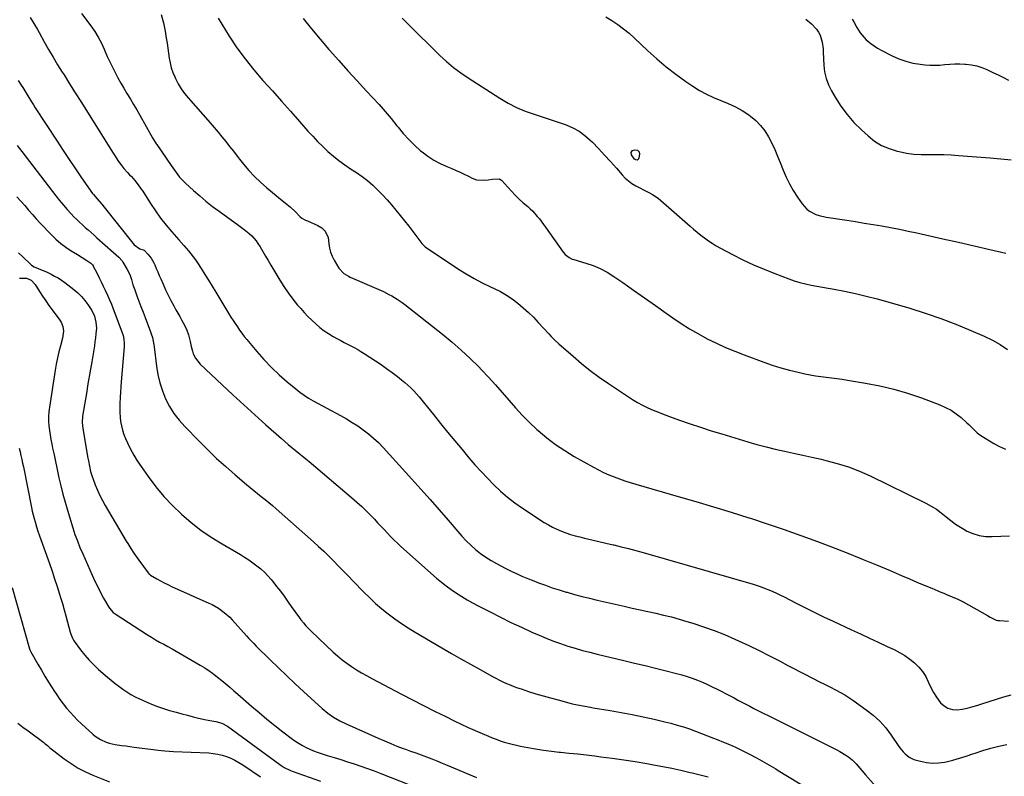
# Model space of a CAD drawing. Units: inches. Extents: x 1830881 to 1836216, y 452757 to 458070.
# Drawn here: x 1832756 to 1833409, y 456731 to 457233 of the extents above; entities that cross this region are included whole.
import ezdxf

# ---------------------------------------------------------------- set-up
doc = ezdxf.new("R2010")
doc.units = ezdxf.units.IN
doc.header["$MEASUREMENT"] = 0
doc.layers.add('7', color=7, linetype='Continuous')
doc.layers.add('8', color=7, linetype='Continuous')

msp = doc.modelspace()

# ---------------------------------------------------------------- linework, layer by layer
at = {"layer": '7', "color": 18}
for points in [[(1832796.79, 457237.02, 1952), (1832802.87, 457228.96, 1952), (1832805.44, 457225.25, 1952), (1832807.82, 457221.44, 1952), (1832809.9, 457217.45, 1952), (1832811.78, 457213.35, 1952), (1832812.2, 457212.34, 1952), (1832813.78, 457208.68, 1952), (1832815.42, 457205.06, 1952), (1832817.16, 457201.48, 1952), (1832818.96, 457197.94, 1952), (1832820.86, 457194.44, 1952), (1832822.8, 457190.96, 1952), (1832824.8, 457187.52, 1952), (1832826.86, 457184.11, 1952), (1832829.17, 457180.31, 1952), (1832831.28, 457176.75, 1952), (1832833.35, 457173.17, 1952), (1832835.39, 457169.57, 1952), (1832843.75, 457154.6, 1952), (1832846.21, 457150.73, 1952), (1832846.58, 457150.19, 1952), (1832856.16, 457136.18, 1952), (1832857.23, 457134.63, 1952), (1832859.44, 457131.58, 1952), (1832861.76, 457128.61, 1952), (1832862.99, 457127.19, 1952), (1832865.65, 457124.53, 1952), (1832870.96, 457119.67, 1952), (1832875.06, 457116.05, 1952), (1832879.25, 457112.52, 1952), (1832883.56, 457109.14, 1952), (1832887.95, 457105.87, 1952), (1832900.94, 457096.52, 1952), (1832904.5, 457093.86, 1952), (1832907.97, 457091.09, 1952), (1832909.6, 457089.6, 1952), (1832912.47, 457086.28, 1952), (1832913.71, 457084.46, 1952), (1832915.08, 457082.22, 1952), (1832916.91, 457079.2, 1952), (1832918.74, 457076.18, 1952), (1832920.55, 457073.14, 1952), (1832922.35, 457070.1, 1952), (1832928.12, 457060.28, 1952), (1832930.84, 457055.94, 1952), (1832933.7, 457051.7, 1952), (1832936.78, 457047.62, 1952), (1832940.01, 457043.65, 1952), (1832942.04, 457041.29, 1952), (1832944.42, 457038.63, 1952), (1832946.88, 457036.04, 1952), (1832949.43, 457033.54, 1952), (1832952.05, 457031.12, 1952), (1832954.79, 457028.84, 1952), (1832957.62, 457026.68, 1952), (1832960.58, 457024.71, 1952), (1832963.63, 457022.85, 1952), (1832966.34, 457021.33, 1952), (1832968.56, 457020.1, 1952), (1832970.8, 457018.9, 1952), (1832973.06, 457017.73, 1952), (1832975.33, 457016.59, 1952), (1832977.59, 457015.43, 1952), (1832979.82, 457014.22, 1952), (1832982, 457012.92, 1952), (1832984.15, 457011.56, 1952), (1832991.66, 457006.64, 1952), (1832995.36, 457004.14, 1952), (1832999.02, 457001.59, 1952), (1833002.61, 456998.94, 1952), (1833006.16, 456996.23, 1952), (1833008.87, 456994.1, 1952), (1833010.99, 456992.37, 1952), (1833013.05, 456990.57, 1952), (1833015.03, 456988.68, 1952), (1833016.96, 456986.73, 1952), (1833018.81, 456984.71, 1952), (1833020.64, 456982.67, 1952), (1833022.41, 456980.57, 1952), (1833024.14, 456978.45, 1952), (1833030.07, 456971.01, 1952), (1833034.77, 456965.17, 1952), (1833039.49, 456959.35, 1952), (1833044.26, 456953.56, 1952), (1833049.06, 456947.8, 1952), (1833053.61, 456942.39, 1952), (1833057.61, 456937.75, 1952), (1833061.69, 456933.18, 1952), (1833065.88, 456928.71, 1952), (1833070.15, 456924.31, 1952), (1833074.6, 456920.12, 1952), (1833079.21, 456916.12, 1952), (1833084.06, 456912.42, 1952), (1833089.07, 456908.91, 1952), (1833103.51, 456899.47, 1952), (1833106.26, 456897.8, 1952), (1833109.06, 456896.25, 1952), (1833111.96, 456894.87, 1952), (1833114.92, 456893.62, 1952), (1833117.94, 456892.51, 1952), (1833120.99, 456891.49, 1952), (1833124.07, 456890.6, 1952), (1833127.19, 456889.78, 1952), (1833130.33, 456889.02, 1952), (1833135.04, 456887.9, 1952), (1833139.75, 456886.79, 1952), (1833144.47, 456885.7, 1952), (1833149.18, 456884.62, 1952), (1833149.62, 456884.52, 1952), (1833154.55, 456883.36, 1952), (1833159.46, 456882.14, 1952), (1833164.35, 456880.83, 1952), (1833169.22, 456879.47, 1952), (1833242.08, 456858.38, 1952), (1833244.73, 456857.57, 1952), (1833247.36, 456856.69, 1952), (1833249.96, 456855.72, 1952), (1833252.53, 456854.68, 1952), (1833255.07, 456853.57, 1952), (1833257.6, 456852.43, 1952), (1833260.1, 456851.22, 1952), (1833262.58, 456849.98, 1952), (1833270.04, 456846.14, 1952), (1833276.25, 456842.98, 1952), (1833282.49, 456839.88, 1952), (1833288.77, 456836.85, 1952), (1833295.07, 456833.87, 1952), (1833307.23, 456828.22, 1952), (1833313.17, 456825.45, 1952), (1833319.1, 456822.69, 1952), (1833325.04, 456819.92, 1952), (1833330.97, 456817.14, 1952), (1833335.48, 456815.03, 1952), (1833339.07, 456813.17, 1952), (1833342.54, 456811.13, 1952), (1833345.84, 456808.81, 1952), (1833349.02, 456806.32, 1952), (1833351.95, 456803.45, 1952), (1833354.43, 456800.49, 1952), (1833356.45, 456797.2, 1952), (1833358.17, 456793.7, 1952), (1833358.31, 456793.33, 1952), (1833359.86, 456789.92, 1952), (1833361.6, 456786.62, 1952), (1833363.63, 456783.49, 1952), (1833366.34, 456779.85, 1952), (1833368.66, 456777.73, 1952), (1833371.22, 456776.16, 1952), (1833374.13, 456775.41, 1952), (1833377.27, 456775.21, 1952), (1833380.6, 456775.63, 1952), (1833383.9, 456776.21, 1952), (1833387.15, 456777.01, 1952), (1833390.36, 456777.97, 1952), (1833393.64, 456779.08, 1952), (1833398.48, 456780.66, 1952), (1833403.34, 456782.19, 1952), (1833408.23, 456783.63, 1952), (1833413.14, 456785.01, 1952)], [(1833144.34, 457234.81, 1942), (1833148.4, 457232.38, 1942), (1833152.32, 457229.76, 1942), (1833156.14, 457226.99, 1942), (1833159.78, 457224, 1942), (1833163.31, 457220.86, 1942), (1833172.25, 457212.41, 1942), (1833178.26, 457207, 1942), (1833184.42, 457201.77, 1942), (1833190.83, 457196.84, 1942), (1833197.39, 457192.1, 1942), (1833202.06, 457188.88, 1942), (1833206.5, 457186.09, 1942), (1833211.06, 457183.54, 1942), (1833215.82, 457181.36, 1942), (1833220.7, 457179.43, 1942), (1833225.57, 457177.49, 1942), (1833230.3, 457175.28, 1942), (1833234.82, 457172.67, 1942), (1833239.2, 457169.79, 1942), (1833240.22, 457169.06, 1942), (1833243.78, 457166.1, 1942), (1833247.03, 457162.86, 1942), (1833249.79, 457159.21, 1942), (1833252.24, 457155.28, 1942), (1833254.37, 457151.1, 1942), (1833256.39, 457146.87, 1942), (1833258.25, 457142.57, 1942), (1833260.01, 457138.22, 1942), (1833261.9, 457133.28, 1942), (1833263.9, 457128.59, 1942), (1833266.12, 457124.02, 1942), (1833268.66, 457119.62, 1942), (1833271.42, 457115.34, 1942), (1833274.56, 457110.83, 1942), (1833277.65, 457107.39, 1942), (1833279.5, 457106.01, 1942), (1833283.64, 457103.84, 1942), (1833285.84, 457103.03, 1942), (1833290.4, 457101.97, 1942), (1833304.1, 457099.93, 1942), (1833309.94, 457099.03, 1942), (1833315.77, 457098.11, 1942), (1833321.6, 457097.15, 1942), (1833327.42, 457096.16, 1942), (1833333.23, 457095.11, 1942), (1833339.03, 457094, 1942), (1833344.81, 457092.8, 1942), (1833350.58, 457091.55, 1942), (1833367.84, 457087.66, 1942), (1833378.25, 457085.31, 1942), (1833388.67, 457082.95, 1942), (1833399.08, 457080.57, 1942), (1833409.49, 457078.18, 1942)], [(1832762.59, 457234.42, 1954), (1832765.08, 457230.47, 1954), (1832767.45, 457226.46, 1954), (1832768.6, 457224.43, 1954), (1832772.02, 457218.3, 1954), (1832774.9, 457213.21, 1954), (1832777.84, 457208.17, 1954), (1832780.87, 457203.17, 1954), (1832783.95, 457198.2, 1954), (1832785.13, 457196.33, 1954), (1832788.83, 457190.46, 1954), (1832792.53, 457184.58, 1954), (1832796.23, 457178.69, 1954), (1832799.91, 457172.8, 1954), (1832817.18, 457145.12, 1954), (1832818.52, 457143.02, 1954), (1832821.33, 457138.89, 1954), (1832822.78, 457136.87, 1954), (1832824.67, 457134.37, 1954), (1832827.11, 457131.58, 1954), (1832828.54, 457130.13, 1954), (1832829.78, 457128.88, 1954), (1832832.13, 457126.26, 1954), (1832834.31, 457123.49, 1954), (1832836.34, 457120.61, 1954), (1832837.31, 457119.14, 1954), (1832842.45, 457111.03, 1954), (1832845.73, 457106.12, 1954), (1832849.16, 457101.32, 1954), (1832852.82, 457096.69, 1954), (1832856.62, 457092.17, 1954), (1832861.17, 457087.02, 1954), (1832864.45, 457083.29, 1954), (1832867.69, 457079.54, 1954), (1832870.79, 457075.67, 1954), (1832872.23, 457073.66, 1954), (1832873.61, 457071.6, 1954), (1832875.97, 457067.96, 1954), (1832878.47, 457064.05, 1954), (1832880.95, 457060.12, 1954), (1832883.39, 457056.17, 1954), (1832885.81, 457052.2, 1954), (1832894.44, 457037.91, 1954), (1832895.79, 457035.7, 1954), (1832897.17, 457033.5, 1954), (1832898.59, 457031.33, 1954), (1832900.03, 457029.18, 1954), (1832901.52, 457027.06, 1954), (1832903.05, 457024.97, 1954), (1832904.63, 457022.92, 1954), (1832906.26, 457020.91, 1954), (1832912.94, 457012.88, 1954), (1832917.67, 457007.51, 1954), (1832922.58, 457002.32, 1954), (1832927.77, 456997.41, 1954), (1832933.14, 456992.69, 1954), (1832938.74, 456988.02, 1954), (1832941.51, 456985.86, 1954), (1832944.35, 456983.8, 1954), (1832947.32, 456981.92, 1954), (1832950.35, 456980.15, 1954), (1832968.5, 456970.3, 1954), (1832972.34, 456968.11, 1954), (1832976.13, 456965.84, 1954), (1832979.83, 456963.43, 1954), (1832983.48, 456960.94, 1954), (1832986.99, 456958.26, 1954), (1832990.37, 456955.44, 1954), (1832993.56, 456952.42, 1954), (1832996.63, 456949.25, 1954), (1833015.69, 456928.26, 1954), (1833021.79, 456921.49, 1954), (1833027.85, 456914.67, 1954), (1833033.84, 456907.8, 1954), (1833039.79, 456900.89, 1954), (1833046.16, 456893.41, 1954), (1833048.96, 456890.28, 1954), (1833051.86, 456887.25, 1954), (1833054.9, 456884.35, 1954), (1833058.03, 456881.55, 1954), (1833061.32, 456878.94, 1954), (1833064.7, 456876.47, 1954), (1833068.24, 456874.23, 1954), (1833071.88, 456872.15, 1954), (1833077.62, 456869.1, 1954), (1833081.97, 456866.89, 1954), (1833086.41, 456864.84, 1954), (1833088.65, 456863.87, 1954), (1833093.17, 456862, 1954), (1833095.44, 456861.11, 1954), (1833099.83, 456859.41, 1954), (1833104.32, 456857.74, 1954), (1833108.84, 456856.15, 1954), (1833113.41, 456854.68, 1954), (1833117.99, 456853.28, 1954), (1833118.68, 456853.08, 1954), (1833123.64, 456851.69, 1954), (1833128.62, 456850.35, 1954), (1833133.62, 456849.11, 1954), (1833138.64, 456847.92, 1954), (1833156.63, 456843.83, 1954), (1833161.84, 456842.65, 1954), (1833167.06, 456841.49, 1954), (1833172.28, 456840.34, 1954), (1833177.5, 456839.21, 1954), (1833182.71, 456838.01, 1954), (1833187.89, 456836.73, 1954), (1833193.04, 456835.31, 1954), (1833198.16, 456833.81, 1954), (1833202.16, 456832.58, 1954), (1833209.22, 456830.26, 1954), (1833216.21, 456827.76, 1954), (1833223.09, 456824.99, 1954), (1833229.91, 456822.04, 1954), (1833232.44, 456820.88, 1954), (1833239.28, 456817.69, 1954), (1833246.08, 456814.41, 1954), (1833252.82, 456811, 1954), (1833259.51, 456807.52, 1954), (1833265.15, 456804.52, 1954), (1833269, 456802.47, 1954), (1833272.86, 456800.45, 1954), (1833276.74, 456798.44, 1954), (1833280.62, 456796.45, 1954), (1833286.92, 456793.23, 1954), (1833288.39, 456792.49, 1954), (1833292.81, 456790.3, 1954), (1833297.14, 456788.16, 1954), (1833300, 456786.66, 1954), (1833302.8, 456785.07, 1954), (1833305.53, 456783.35, 1954), (1833308.2, 456781.53, 1954), (1833317.03, 456775.21, 1954), (1833321.67, 456771.5, 1954), (1833326.02, 456767.5, 1954), (1833329.93, 456763.07, 1954), (1833333.54, 456758.34, 1954), (1833338.29, 456751.41, 1954), (1833339.34, 456749.96, 1954), (1833341.57, 456747.18, 1954), (1833342.77, 456745.85, 1954), (1833345.47, 456743.65, 1954), (1833348.66, 456742.25, 1954), (1833353.05, 456741, 1954), (1833356.97, 456740.18, 1954), (1833360.91, 456739.76, 1954), (1833364.87, 456739.92, 1954), (1833368.84, 456740.47, 1954), (1833369.96, 456740.71, 1954), (1833374.47, 456741.78, 1954), (1833378.95, 456742.97, 1954), (1833383.38, 456744.34, 1954), (1833387.78, 456745.82, 1954), (1833389.26, 456746.36, 1954), (1833394.4, 456748.08, 1954), (1833399.59, 456749.63, 1954), (1833404.85, 456750.92, 1954), (1833410.15, 456752.05, 1954)], [(1832887.24, 457234, 1948), (1832894.69, 457222.1, 1948), (1832899.79, 457214.42, 1948), (1832905.15, 457206.94, 1948), (1832910.91, 457199.76, 1948), (1832916.92, 457192.77, 1948), (1832917.23, 457192.42, 1948), (1832923.27, 457185.74, 1948), (1832929.28, 457179.04, 1948), (1832935.25, 457172.3, 1948), (1832941.2, 457165.54, 1948), (1832946.8, 457159.15, 1948), (1832949.99, 457155.63, 1948), (1832953.26, 457152.19, 1948), (1832956.65, 457148.86, 1948), (1832960.12, 457145.62, 1948), (1832963.72, 457142.52, 1948), (1832967.41, 457139.54, 1948), (1832971.24, 457136.74, 1948), (1832975.17, 457134.06, 1948), (1832979.06, 457131.55, 1948), (1832982.77, 457128.97, 1948), (1832986.37, 457126.23, 1948), (1832989.78, 457123.28, 1948), (1832993.06, 457120.17, 1948), (1832996.21, 457116.9, 1948), (1832999.3, 457113.58, 1948), (1833002.29, 457110.18, 1948), (1833005.22, 457106.72, 1948), (1833008.09, 457103.18, 1948), (1833010.92, 457099.63, 1948), (1833013.71, 457096.04, 1948), (1833016.46, 457092.42, 1948), (1833021.74, 457085.39, 1948), (1833022.38, 457084.56, 1948), (1833023.37, 457083.36, 1948), (1833024.13, 457082.67, 1948), (1833024.55, 457082.36, 1948), (1833046.74, 457067.51, 1948), (1833051.84, 457064.28, 1948), (1833057.04, 457061.22, 1948), (1833062.38, 457058.42, 1948), (1833067.82, 457055.79, 1948), (1833070.38, 457054.63, 1948), (1833074.51, 457052.56, 1948), (1833078.52, 457050.29, 1948), (1833082.34, 457047.71, 1948), (1833086.04, 457044.92, 1948), (1833089.57, 457041.91, 1948), (1833093.01, 457038.8, 1948), (1833096.31, 457035.55, 1948), (1833099.52, 457032.2, 1948), (1833106.6, 457024.47, 1948), (1833108.18, 457022.8, 1948), (1833110.64, 457020.36, 1948), (1833113.2, 457018.03, 1948), (1833122.62, 457009.73, 1948), (1833128.28, 457004.93, 1948), (1833134.06, 457000.28, 1948), (1833140.02, 456995.86, 1948), (1833146.1, 456991.6, 1948), (1833158.66, 456983.14, 1948), (1833161.94, 456981.04, 1948), (1833165.29, 456979.07, 1948), (1833168.73, 456977.26, 1948), (1833172.24, 456975.57, 1948), (1833175.81, 456974.01, 1948), (1833179.4, 456972.5, 1948), (1833183.03, 456971.08, 1948), (1833186.69, 456969.72, 1948), (1833193.24, 456967.36, 1948), (1833200.21, 456964.91, 1948), (1833207.2, 456962.55, 1948), (1833214.23, 456960.3, 1948), (1833221.29, 456958.13, 1948), (1833238.54, 456952.98, 1948), (1833244.55, 456951.26, 1948), (1833250.58, 456949.64, 1948), (1833256.65, 456948.15, 1948), (1833262.75, 456946.77, 1948), (1833268.86, 456945.44, 1948), (1833274.97, 456944.1, 1948), (1833281.07, 456942.73, 1948), (1833287.17, 456941.35, 1948), (1833290.26, 456940.64, 1948), (1833297.81, 456938.64, 1948), (1833305.24, 456936.3, 1948), (1833312.48, 456933.45, 1948), (1833319.61, 456930.26, 1948), (1833356.61, 456912.12, 1948), (1833360.14, 456910.22, 1948), (1833363.55, 456908.14, 1948), (1833366.78, 456905.79, 1948), (1833370.03, 456903.16, 1948), (1833373.07, 456900.67, 1948), (1833376.2, 456898.33, 1948), (1833379.49, 456896.22, 1948), (1833382.88, 456894.24, 1948), (1833383.79, 456893.76, 1948), (1833387.79, 456892.02, 1948), (1833391.9, 456890.74, 1948), (1833396.16, 456890.15, 1948), (1833400.52, 456890.03, 1948), (1833411.96, 456890.65, 1948)], [(1832943.77, 457233.82, 1946), (1832949.25, 457226.84, 1946), (1832954.91, 457220.01, 1946), (1832960.69, 457213.29, 1946), (1832961.12, 457212.8, 1946), (1832967.22, 457205.96, 1946), (1832973.35, 457199.16, 1946), (1832979.54, 457192.4, 1946), (1832985.77, 457185.68, 1946), (1832989.96, 457181.2, 1946), (1832994.06, 457176.7, 1946), (1832998.07, 457172.12, 1946), (1833001.96, 457167.43, 1946), (1833005.77, 457162.68, 1946), (1833006.58, 457161.64, 1946), (1833010.04, 457157.47, 1946), (1833013.67, 457153.45, 1946), (1833017.54, 457149.68, 1946), (1833021.57, 457146.06, 1946), (1833022.49, 457145.28, 1946), (1833026.31, 457142.37, 1946), (1833030.29, 457139.73, 1946), (1833034.51, 457137.5, 1946), (1833038.89, 457135.53, 1946), (1833042.32, 457134.19, 1946), (1833045.08, 457133.06, 1946), (1833047.83, 457131.86, 1946), (1833050.53, 457130.58, 1946), (1833053.2, 457129.24, 1946), (1833055.72, 457127.93, 1946), (1833058.6, 457126.86, 1946), (1833063.54, 457126.56, 1946), (1833066.38, 457126.74, 1946), (1833069.19, 457127.16, 1946), (1833073.91, 457127.33, 1946), (1833075.46, 457126.3, 1946), (1833079.37, 457121.83, 1946), (1833081.81, 457119.15, 1946), (1833084.32, 457116.54, 1946), (1833086.93, 457114.04, 1946), (1833089.61, 457111.6, 1946), (1833092.65, 457108.96, 1946), (1833094.3, 457107.44, 1946), (1833095.91, 457105.87, 1946), (1833098.91, 457102.53, 1946), (1833100.32, 457100.78, 1946), (1833103.06, 457097.2, 1946), (1833104.38, 457095.38, 1946), (1833116.09, 457078.82, 1946), (1833117.51, 457077.14, 1946), (1833120.14, 457075.16, 1946), (1833122.12, 457074.21, 1946), (1833123.16, 457073.85, 1946), (1833131.03, 457071.55, 1946), (1833135.92, 457069.85, 1946), (1833140.67, 457067.86, 1946), (1833145.21, 457065.42, 1946), (1833149.6, 457062.68, 1946), (1833155.54, 457058.58, 1946), (1833162.78, 457053.55, 1946), (1833170.01, 457048.49, 1946), (1833177.22, 457043.41, 1946), (1833184.41, 457038.3, 1946), (1833188.78, 457035.19, 1946), (1833194.31, 457031.43, 1946), (1833199.95, 457027.83, 1946), (1833205.75, 457024.49, 1946), (1833211.64, 457021.32, 1946), (1833217.66, 457018.38, 1946), (1833223.75, 457015.59, 1946), (1833229.92, 457013, 1946), (1833236.16, 457010.56, 1946), (1833249.14, 457005.74, 1946), (1833254.72, 457003.79, 1946), (1833260.36, 457002, 1946), (1833266.06, 457000.45, 1946), (1833271.82, 456999.04, 1946), (1833276.41, 456998.02, 1946), (1833279.91, 456997.31, 1946), (1833283.42, 456996.68, 1946), (1833286.95, 456996.17, 1946), (1833290.49, 456995.75, 1946), (1833294.04, 456995.35, 1946), (1833297.59, 456994.92, 1946), (1833301.12, 456994.42, 1946), (1833304.66, 456993.88, 1946), (1833316.59, 456991.95, 1946), (1833326.01, 456990.13, 1946), (1833335.33, 456987.94, 1946), (1833344.5, 456985.2, 1946), (1833353.58, 456982.09, 1946), (1833365.86, 456977.46, 1946), (1833369.65, 456975.78, 1946), (1833373.28, 456973.86, 1946), (1833376.69, 456971.55, 1946), (1833379.94, 456968.98, 1946), (1833383.84, 456965.53, 1946), (1833385, 456964.47, 1946), (1833387.23, 456962.26, 1946), (1833390.53, 456958.94, 1946), (1833393.06, 456957.11, 1946), (1833401.61, 456951.84, 1946), (1833405.44, 456949.82, 1946), (1833409.39, 456948.15, 1946)], [(1833009.25, 457234.06, 1944), (1833017.28, 457226.06, 1944), (1833021.54, 457221.84, 1944), (1833025.81, 457217.62, 1944), (1833030.1, 457213.43, 1944), (1833034.4, 457209.24, 1944), (1833038.82, 457205.2, 1944), (1833043.38, 457201.35, 1944), (1833048.17, 457197.78, 1944), (1833053.11, 457194.4, 1944), (1833074.15, 457180.88, 1944), (1833079.57, 457177.69, 1944), (1833085.13, 457174.81, 1944), (1833090.91, 457172.38, 1944), (1833096.82, 457170.26, 1944), (1833099.58, 457169.39, 1944), (1833104.22, 457167.9, 1944), (1833108.84, 457166.38, 1944), (1833113.45, 457164.81, 1944), (1833118.05, 457163.21, 1944), (1833122.45, 457161.3, 1944), (1833126.63, 457159.02, 1944), (1833130.46, 457156.21, 1944), (1833134.07, 457153.03, 1944), (1833135.44, 457151.64, 1944), (1833139.51, 457147.44, 1944), (1833143.52, 457143.2, 1944), (1833147.46, 457138.88, 1944), (1833151.34, 457134.51, 1944), (1833155.25, 457130.02, 1944), (1833157.26, 457127.95, 1944), (1833159.39, 457126.05, 1944), (1833161.71, 457124.38, 1944), (1833164.16, 457122.87, 1944), (1833166.93, 457121.37, 1944), (1833169.27, 457120.12, 1944), (1833173.34, 457118.09, 1944), (1833175.33, 457117.01, 1944), (1833179.08, 457114.51, 1944), (1833180.83, 457113.08, 1944), (1833200.21, 457096.04, 1944), (1833202.57, 457094.01, 1944), (1833204.96, 457092.02, 1944), (1833207.4, 457090.08, 1944), (1833209.86, 457088.18, 1944), (1833212.38, 457086.36, 1944), (1833214.96, 457084.63, 1944), (1833217.62, 457083.03, 1944), (1833220.33, 457081.5, 1944), (1833228.44, 457077.19, 1944), (1833235.3, 457073.71, 1944), (1833242.25, 457070.41, 1944), (1833249.31, 457067.38, 1944), (1833256.46, 457064.54, 1944), (1833265.62, 457061.09, 1944), (1833269.27, 457059.83, 1944), (1833272.96, 457058.7, 1944), (1833276.7, 457057.77, 1944), (1833280.48, 457056.97, 1944), (1833284.29, 457056.27, 1944), (1833288.1, 457055.56, 1944), (1833291.9, 457054.85, 1944), (1833295.71, 457054.12, 1944), (1833302.62, 457052.79, 1944), (1833309.85, 457051.3, 1944), (1833317.05, 457049.66, 1944), (1833324.2, 457047.82, 1944), (1833331.32, 457045.85, 1944), (1833345.88, 457041.59, 1944), (1833356.18, 457038.35, 1944), (1833366.39, 457034.86, 1944), (1833376.47, 457030.98, 1944), (1833386.44, 457026.84, 1944), (1833395.33, 457022.95, 1944), (1833400.66, 457020.35, 1944), (1833405.82, 457017.46, 1944), (1833410.73, 457014.16, 1944)], [(1833307.77, 457233.39, 1938), (1833308.78, 457231.56, 1938), (1833310.82, 457227.92, 1938), (1833312.96, 457224.36, 1938), (1833315.56, 457221.17, 1938), (1833317.04, 457219.72, 1938), (1833320.06, 457217.2, 1938), (1833322.22, 457215.61, 1938), (1833324.49, 457214.18, 1938), (1833326.84, 457212.86, 1938), (1833334.31, 457209.01, 1938), (1833338.75, 457207.03, 1938), (1833343.29, 457205.39, 1938), (1833347.98, 457204.26, 1938), (1833352.78, 457203.48, 1938), (1833355.88, 457203.14, 1938), (1833359.2, 457202.9, 1938), (1833362.52, 457202.81, 1938), (1833365.84, 457202.94, 1938), (1833369.16, 457203.22, 1938), (1833372.48, 457203.52, 1938), (1833375.81, 457203.71, 1938), (1833379.14, 457203.71, 1938), (1833382.47, 457203.6, 1938), (1833383.12, 457203.56, 1938), (1833386.73, 457203.12, 1938), (1833390.26, 457202.42, 1938), (1833393.7, 457201.32, 1938), (1833397.06, 457199.94, 1938), (1833401.08, 457198.02, 1938), (1833404.52, 457196.35, 1938), (1833407.94, 457194.64, 1938), (1833411.34, 457192.88, 1938)], [(1832754.71, 457192.65, 1956), (1832756.73, 457189.52, 1956), (1832757.72, 457187.94, 1956), (1832759.69, 457184.78, 1956), (1832761.14, 457182.44, 1956), (1832763.58, 457178.53, 1956), (1832764.82, 457176.58, 1956), (1832766.07, 457174.64, 1956), (1832780.46, 457152.39, 1956), (1832784.46, 457146.27, 1956), (1832788.51, 457140.17, 1956), (1832792.62, 457134.11, 1956), (1832796.77, 457128.07, 1956), (1832803.94, 457117.75, 1956), (1832804.55, 457116.92, 1956), (1832806.99, 457114.1, 1956), (1832809.92, 457110.92, 1956), (1832810.38, 457110.36, 1956), (1832810.83, 457109.8, 1956), (1832831.61, 457083.54, 1956), (1832835.4, 457080.94, 1956), (1832838.16, 457080.04, 1956), (1832840.7, 457077.48, 1956), (1832842.95, 457074.71, 1956), (1832844.67, 457071.58, 1956), (1832845.24, 457070.27, 1956), (1832846.26, 457067.96, 1956), (1832847.27, 457065.64, 1956), (1832848.27, 457063.33, 1956), (1832849.28, 457061.01, 1956), (1832850.82, 457057.46, 1956), (1832852.47, 457053.81, 1956), (1832854.2, 457050.18, 1956), (1832856.03, 457046.62, 1956), (1832857.94, 457043.08, 1956), (1832859.36, 457040.54, 1956), (1832860.61, 457038.3, 1956), (1832861.84, 457036.06, 1956), (1832863.05, 457033.81, 1956), (1832865.17, 457029.8, 1956), (1832866.51, 457026.97, 1956), (1832867.59, 457024.02, 1956), (1832868.79, 457019.47, 1956), (1832869.4, 457016.23, 1956), (1832870.22, 457012.98, 1956), (1832870.81, 457011.42, 1956), (1832872.31, 457008.42, 1956), (1832875.43, 457004.54, 1956), (1832889.94, 456990.84, 1956), (1832897.14, 456984.1, 1956), (1832904.38, 456977.41, 1956), (1832911.69, 456970.79, 1956), (1832919.03, 456964.21, 1956), (1832929.32, 456955.07, 1956), (1832931.57, 456953.11, 1956), (1832933.83, 456951.17, 1956), (1832936.12, 456949.26, 1956), (1832938.43, 456947.37, 1956), (1832940.75, 456945.49, 1956), (1832943.05, 456943.6, 1956), (1832945.35, 456941.69, 1956), (1832947.63, 456939.77, 1956), (1832975.79, 456915.97, 1956), (1832979.21, 456912.98, 1956), (1832982.55, 456909.93, 1956), (1832985.8, 456906.77, 1956), (1832988.98, 456903.54, 1956), (1832990.9, 456901.53, 1956), (1832993.06, 456899.25, 1956), (1832995.22, 456896.95, 1956), (1832997.36, 456894.65, 1956), (1832999.5, 456892.34, 1956), (1833001.66, 456890.06, 1956), (1833003.87, 456887.83, 1956), (1833006.14, 456885.66, 1956), (1833008.46, 456883.54, 1956), (1833032.16, 456862.53, 1956), (1833035.32, 456859.85, 1956), (1833038.55, 456857.27, 1956), (1833041.89, 456854.85, 1956), (1833045.31, 456852.52, 1956), (1833048.82, 456850.32, 1956), (1833052.37, 456848.18, 1956), (1833055.97, 456846.15, 1956), (1833059.62, 456844.18, 1956), (1833067.59, 456840.03, 1956), (1833074.46, 456836.54, 1956), (1833081.37, 456833.15, 1956), (1833088.35, 456829.89, 1956), (1833095.38, 456826.72, 1956), (1833100.23, 456824.58, 1956), (1833104.89, 456822.62, 1956), (1833109.58, 456820.77, 1956), (1833114.33, 456819.06, 1956), (1833119.12, 456817.45, 1956), (1833123.95, 456815.97, 1956), (1833128.8, 456814.57, 1956), (1833133.68, 456813.27, 1956), (1833138.58, 456812.04, 1956), (1833156.34, 456807.8, 1956), (1833163.34, 456806.12, 1956), (1833170.34, 456804.42, 1956), (1833177.34, 456802.69, 1956), (1833184.33, 456800.95, 1956), (1833191.28, 456799.2, 1956), (1833194.77, 456798.25, 1956), (1833198.23, 456797.21, 1956), (1833201.65, 456796.03, 1956), (1833205.05, 456794.77, 1956), (1833208.39, 456793.38, 1956), (1833211.71, 456791.93, 1956), (1833214.98, 456790.39, 1956), (1833218.22, 456788.77, 1956), (1833226.71, 456784.37, 1956), (1833229.36, 456783, 1956), (1833232, 456781.62, 1956), (1833234.64, 456780.24, 1956), (1833237.28, 456778.85, 1956), (1833239.92, 456777.47, 1956), (1833242.57, 456776.09, 1956), (1833245.22, 456774.74, 1956), (1833247.88, 456773.39, 1956), (1833253.29, 456770.67, 1956), (1833257.73, 456768.44, 1956), (1833259.96, 456767.34, 1956), (1833264.42, 456765.15, 1956), (1833266.65, 456764.05, 1956), (1833271.09, 456761.82, 1956), (1833297.51, 456748.49, 1956), (1833299.57, 456747.39, 1956), (1833303.55, 456744.96, 1956), (1833305.47, 456743.63, 1956), (1833307.64, 456741.95, 1956), (1833310.38, 456739.31, 1956), (1833312.82, 456736.35, 1956), (1833314.03, 456734.87, 1956), (1833316.54, 456731.96, 1956), (1833323.23, 456724.43, 1956)], [(1832753.99, 457149.49, 1958), (1832757.06, 457145.58, 1958), (1832779.75, 457116.06, 1958), (1832782.18, 457113, 1958), (1832784.66, 457110, 1958), (1832787.25, 457107.08, 1958), (1832789.89, 457104.22, 1958), (1832791.71, 457102.31, 1958), (1832793.52, 457100.46, 1958), (1832795.37, 457098.65, 1958), (1832797.26, 457096.9, 1958), (1832799.2, 457095.19, 1958), (1832801.15, 457093.5, 1958), (1832803.1, 457091.79, 1958), (1832805.04, 457090.08, 1958), (1832806.96, 457088.36, 1958), (1832817.98, 457078.44, 1958), (1832819.66, 457076.93, 1958), (1832821.35, 457075.45, 1958), (1832823.59, 457072.96, 1958), (1832824.21, 457072.03, 1958), (1832827.07, 457067.23, 1958), (1832828.68, 457064.02, 1958), (1832829.81, 457060.6, 1958), (1832830.79, 457057.12, 1958), (1832831.96, 457053.69, 1958), (1832833.4, 457049.84, 1958), (1832834.76, 457046.22, 1958), (1832836.13, 457042.61, 1958), (1832837.51, 457038.99, 1958), (1832838.89, 457035.38, 1958), (1832842.55, 457025.88, 1958), (1832842.98, 457024.69, 1958), (1832843.69, 457022.25, 1958), (1832844.22, 457019.76, 1958), (1832844.63, 457017.24, 1958), (1832844.8, 457015.98, 1958), (1832846.4, 457003.06, 1958), (1832847.34, 456997.5, 1958), (1832848.62, 456992.03, 1958), (1832850.38, 456986.7, 1958), (1832852.48, 456981.47, 1958), (1832855.07, 456976.47, 1958), (1832857.99, 456971.7, 1958), (1832861.39, 456967.26, 1958), (1832865.12, 456963.04, 1958), (1832874.62, 456953.36, 1958), (1832880.42, 456947.61, 1958), (1832886.32, 456941.97, 1958), (1832892.36, 456936.49, 1958), (1832898.51, 456931.11, 1958), (1832906.13, 456924.63, 1958), (1832908.55, 456922.59, 1958), (1832910.99, 456920.57, 1958), (1832913.46, 456918.57, 1958), (1832915.94, 456916.6, 1958), (1832918.41, 456914.62, 1958), (1832920.86, 456912.61, 1958), (1832923.28, 456910.57, 1958), (1832925.68, 456908.49, 1958), (1832950.49, 456886.66, 1958), (1832953.95, 456883.54, 1958), (1832957.35, 456880.36, 1958), (1832960.66, 456877.1, 1958), (1832963.93, 456873.78, 1958), (1832967.15, 456870.42, 1958), (1832970.39, 456867.07, 1958), (1832973.63, 456863.73, 1958), (1832976.88, 456860.39, 1958), (1832983.93, 456853.18, 1958), (1832987.79, 456849.39, 1958), (1832991.74, 456845.71, 1958), (1832995.84, 456842.2, 1958), (1833000.04, 456838.79, 1958), (1833004.38, 456835.56, 1958), (1833008.79, 456832.44, 1958), (1833013.32, 456829.49, 1958), (1833017.92, 456826.66, 1958), (1833035.63, 456816.23, 1958), (1833041.93, 456812.55, 1958), (1833048.26, 456808.91, 1958), (1833054.61, 456805.32, 1958), (1833060.99, 456801.77, 1958), (1833069.23, 456797.23, 1958), (1833071.52, 456796.01, 1958), (1833073.82, 456794.83, 1958), (1833076.15, 456793.71, 1958), (1833078.51, 456792.63, 1958), (1833080.89, 456791.62, 1958), (1833083.29, 456790.66, 1958), (1833085.73, 456789.77, 1958), (1833088.18, 456788.93, 1958), (1833093, 456787.37, 1958), (1833097.89, 456785.83, 1958), (1833102.79, 456784.35, 1958), (1833107.73, 456782.96, 1958), (1833112.68, 456781.63, 1958), (1833121.45, 456779.35, 1958), (1833123.25, 456778.9, 1958), (1833126.87, 456778.12, 1958), (1833130.52, 456777.45, 1958), (1833134.18, 456776.83, 1958), (1833136.01, 456776.53, 1958), (1833147.14, 456774.72, 1958), (1833154.52, 456773.44, 1958), (1833161.87, 456772.06, 1958), (1833169.2, 456770.51, 1958), (1833176.51, 456768.87, 1958), (1833183.41, 456767.23, 1958), (1833187.56, 456766.18, 1958), (1833191.68, 456765.04, 1958), (1833195.76, 456763.78, 1958), (1833199.81, 456762.42, 1958), (1833203.84, 456760.98, 1958), (1833207.85, 456759.5, 1958), (1833211.85, 456757.96, 1958), (1833215.83, 456756.4, 1958), (1833218.28, 456755.41, 1958), (1833222.3, 456753.75, 1958), (1833226.3, 456752.04, 1958), (1833230.27, 456750.25, 1958), (1833234.22, 456748.41, 1958), (1833238.3, 456746.45, 1958), (1833240.17, 456745.52, 1958), (1833243.85, 456743.55, 1958), (1833246.18, 456742.19, 1958), (1833247.72, 456741.28, 1958), (1833250.82, 456739.48, 1958), (1833253.92, 456737.69, 1958), (1833257.01, 456735.87, 1958), (1833258.54, 456734.95, 1958), (1833279.38, 456722.3, 1958)], [(1833163.63, 457146.77, 1944), (1833165.29, 457146.5, 1944), (1833166.45, 457145.42, 1944), (1833166.74, 457143.87, 1944), (1833166.36, 457141.25, 1944), (1833165.75, 457140.33, 1944), (1833165.05, 457139.84, 1944), (1833164.21, 457139.99, 1944), (1833163.28, 457140.57, 1944), (1833161.48, 457143.37, 1944), (1833161.19, 457144.86, 1944), (1833162, 457146.13, 1944), (1833163.63, 457146.77, 1944)], [(1832754.89, 457078.34, 1962), (1832758.01, 457075.35, 1962), (1832762.84, 457070.82, 1962), (1832763.61, 457070.17, 1962), (1832765.27, 457069.07, 1962), (1832768.04, 457067.84, 1962), (1832771.64, 457066.42, 1962), (1832773.4, 457065.63, 1962), (1832776.48, 457064.17, 1962), (1832778.85, 457062.95, 1962), (1832781.16, 457061.63, 1962), (1832783.38, 457060.17, 1962), (1832785.54, 457058.61, 1962), (1832791.62, 457053.93, 1962), (1832794.23, 457051.71, 1962), (1832796.68, 457049.35, 1962), (1832798.89, 457046.76, 1962), (1832800.94, 457044.02, 1962), (1832803.58, 457039.96, 1962), (1832805.25, 457036.31, 1962), (1832806.29, 457032.41, 1962), (1832806.6, 457028.42, 1962), (1832806.29, 457024.57, 1962), (1832805.98, 457021.92, 1962), (1832805.63, 457019.27, 1962), (1832805.24, 457016.63, 1962), (1832804.82, 457013.99, 1962), (1832804.38, 457011.36, 1962), (1832803.93, 457008.73, 1962), (1832803.49, 457006.09, 1962), (1832803.05, 457003.46, 1962), (1832802.68, 457001.23, 1962), (1832802.06, 456997.48, 1962), (1832801.42, 456993.73, 1962), (1832800.78, 456989.98, 1962), (1832800.14, 456986.24, 1962), (1832797.33, 456969.98, 1962), (1832797.05, 456965.83, 1962), (1832797.49, 456961.68, 1962), (1832800.96, 456942.17, 1962), (1832801.28, 456940.4, 1962), (1832801.98, 456936.86, 1962), (1832802.77, 456933.34, 1962), (1832803.79, 456929.89, 1962), (1832804.39, 456928.19, 1962), (1832805.82, 456924.37, 1962), (1832807.27, 456920.82, 1962), (1832808.84, 456917.33, 1962), (1832810.58, 456913.92, 1962), (1832812.45, 456910.57, 1962), (1832826.35, 456887.08, 1962), (1832827.32, 456885.46, 1962), (1832829.35, 456882.26, 1962), (1832831.45, 456879.12, 1962), (1832833.62, 456876.02, 1962), (1832834.72, 456874.49, 1962), (1832840.87, 456865.98, 1962), (1832841.55, 456865.19, 1962), (1832841.94, 456864.84, 1962), (1832842.15, 456864.69, 1962), (1832842.37, 456864.55, 1962), (1832846.63, 456862.04, 1962), (1832849, 456860.7, 1962), (1832851.41, 456859.4, 1962), (1832853.85, 456858.19, 1962), (1832856.33, 456857.04, 1962), (1832881.14, 456845.95, 1962), (1832883.31, 456844.9, 1962), (1832887.48, 456842.52, 1962), (1832891.39, 456839.73, 1962), (1832894.96, 456836.53, 1962), (1832896.62, 456834.8, 1962), (1832906.09, 456824.22, 1962), (1832907.66, 456822.48, 1962), (1832910.88, 456819.06, 1962), (1832912.53, 456817.4, 1962), (1832921.75, 456808.31, 1962), (1832927.22, 456802.98, 1962), (1832932.74, 456797.69, 1962), (1832938.32, 456792.46, 1962), (1832943.95, 456787.29, 1962), (1832956.34, 456776.02, 1962), (1832959.96, 456773, 1962), (1832963.82, 456770.29, 1962), (1832967.89, 456767.9, 1962), (1832972.13, 456765.81, 1962), (1832993.51, 456756.23, 1962), (1832997.6, 456754.45, 1962), (1833001.72, 456752.73, 1962), (1833005.87, 456751.1, 1962), (1833010.05, 456749.53, 1962), (1833011.45, 456749.02, 1962), (1833014.94, 456747.75, 1962), (1833018.44, 456746.47, 1962), (1833021.92, 456745.17, 1962), (1833025.41, 456743.88, 1962), (1833028.89, 456742.55, 1962), (1833032.35, 456741.19, 1962), (1833035.8, 456739.79, 1962), (1833039.23, 456738.36, 1962), (1833058.71, 456730.11, 1962)], [(1832755.66, 457061.41, 1964), (1832760.26, 457061.42, 1964), (1832763.38, 457060.18, 1964), (1832765.89, 457057.39, 1964), (1832768.85, 457052.71, 1964), (1832770.88, 457049.59, 1964), (1832772.96, 457046.5, 1964), (1832775.11, 457043.47, 1964), (1832777.3, 457040.47, 1964), (1832782.38, 457033.71, 1964), (1832783.22, 457032.38, 1964), (1832784.35, 457029.5, 1964), (1832784.73, 457026.37, 1964), (1832784.14, 457021.68, 1964), (1832782.75, 457016.71, 1964), (1832781.7, 457012.66, 1964), (1832780.74, 457008.59, 1964), (1832779.93, 457004.49, 1964), (1832779.22, 457000.37, 1964), (1832775.44, 456975.95, 1964), (1832775.09, 456972.88, 1964), (1832774.88, 456969.8, 1964), (1832774.91, 456966.71, 1964), (1832775.09, 456963.62, 1964), (1832775.44, 456960.53, 1964), (1832775.87, 456957.46, 1964), (1832776.39, 456954.4, 1964), (1832776.99, 456951.35, 1964), (1832777.56, 456948.69, 1964), (1832778.5, 456944.31, 1964), (1832779.44, 456939.94, 1964), (1832780.37, 456935.57, 1964), (1832781.31, 456931.2, 1964), (1832781.76, 456929.08, 1964), (1832782.99, 456923.67, 1964), (1832784.31, 456918.29, 1964), (1832785.77, 456912.94, 1964), (1832787.33, 456907.61, 1964), (1832790.91, 456895.96, 1964), (1832792.35, 456891.54, 1964), (1832793.94, 456887.18, 1964), (1832795.67, 456882.86, 1964), (1832797.5, 456878.59, 1964), (1832803.81, 456864.42, 1964), (1832805.58, 456860.57, 1964), (1832807.43, 456856.75, 1964), (1832809.38, 456852.99, 1964), (1832811.39, 456849.26, 1964), (1832814.76, 456843.22, 1964), (1832815.17, 456842.55, 1964), (1832817.73, 456839.62, 1964), (1832818.99, 456838.7, 1964), (1832840.43, 456824.92, 1964), (1832843.09, 456823.26, 1964), (1832845.77, 456821.65, 1964), (1832848.5, 456820.11, 1964), (1832851.26, 456818.61, 1964), (1832854.02, 456817.13, 1964), (1832856.78, 456815.63, 1964), (1832859.51, 456814.09, 1964), (1832862.23, 456812.53, 1964), (1832875.47, 456804.82, 1964), (1832878.44, 456803, 1964), (1832881.31, 456801.04, 1964), (1832882.72, 456800.02, 1964), (1832885.49, 456797.91, 1964), (1832886.86, 456796.83, 1964), (1832889.65, 456794.59, 1964), (1832892.39, 456792.37, 1964), (1832895.1, 456790.11, 1964), (1832897.79, 456787.82, 1964), (1832900.46, 456785.51, 1964), (1832909.43, 456777.62, 1964), (1832914.52, 456773.24, 1964), (1832919.66, 456768.93, 1964), (1832924.89, 456764.73, 1964), (1832930.18, 456760.59, 1964), (1832936.59, 456755.69, 1964), (1832938.76, 456754.13, 1964), (1832940.99, 456752.66, 1964), (1832943.3, 456751.33, 1964), (1832945.67, 456750.09, 1964), (1832948.1, 456748.97, 1964), (1832950.57, 456747.93, 1964), (1832953.07, 456747.01, 1964), (1832955.61, 456746.15, 1964), (1832959.65, 456744.9, 1964), (1832964.13, 456743.5, 1964), (1832968.6, 456742.09, 1964), (1832973.07, 456740.68, 1964), (1832977.54, 456739.25, 1964), (1832981.99, 456737.77, 1964), (1832986.41, 456736.23, 1964), (1832990.81, 456734.61, 1964), (1832995.19, 456732.93, 1964), (1833013.7, 456725.58, 1964)], [(1832755.33, 456948.76, 1966), (1832755.95, 456946.27, 1966), (1832756.55, 456943.76, 1966), (1832757.12, 456941.26, 1966), (1832757.67, 456938.75, 1966), (1832758.19, 456936.23, 1966), (1832763.55, 456909.36, 1966), (1832764.06, 456906.95, 1966), (1832765.23, 456902.16, 1966), (1832765.88, 456899.79, 1966), (1832766.79, 456896.6, 1966), (1832767.8, 456893.54, 1966), (1832768.9, 456890.5, 1966), (1832775.4, 456872.24, 1966), (1832777.17, 456867.16, 1966), (1832778.89, 456862.06, 1966), (1832780.53, 456856.94, 1966), (1832782.13, 456851.81, 1966), (1832782.78, 456849.67, 1966), (1832784, 456845.59, 1966), (1832785.19, 456841.5, 1966), (1832786.34, 456837.4, 1966), (1832787.47, 456833.29, 1966), (1832789.25, 456826.67, 1966), (1832789.48, 456825.87, 1966), (1832790.63, 456822.76, 1966), (1832791.42, 456821.32, 1966), (1832791.88, 456820.63, 1966), (1832796.1, 456814.81, 1966), (1832798.82, 456811.33, 1966), (1832801.68, 456807.99, 1966), (1832804.77, 456804.86, 1966), (1832808.02, 456801.87, 1966), (1832813.96, 456796.77, 1966), (1832816.43, 456794.7, 1966), (1832818.93, 456792.68, 1966), (1832821.49, 456790.73, 1966), (1832824.08, 456788.82, 1966), (1832826.74, 456787.02, 1966), (1832829.46, 456785.34, 1966), (1832832.28, 456783.81, 1966), (1832835.17, 456782.39, 1966), (1832839.18, 456780.56, 1966), (1832843.08, 456778.89, 1966), (1832847.02, 456777.35, 1966), (1832851.04, 456775.99, 1966), (1832855.09, 456774.76, 1966), (1832859.56, 456773.52, 1966), (1832863.29, 456772.51, 1966), (1832867.01, 456771.51, 1966), (1832870.75, 456770.52, 1966), (1832873.47, 456769.8, 1966), (1832878.24, 456768.69, 1966), (1832880.65, 456768.24, 1966), (1832883.06, 456767.84, 1966), (1832885.84, 456767.43, 1966), (1832889.84, 456766.32, 1966), (1832893.46, 456764.28, 1966), (1832928.17, 456738.79, 1966), (1832929.13, 456738.12, 1966), (1832931.1, 456736.89, 1966), (1832935.3, 456734.87, 1966), (1832936.39, 456734.45, 1966), (1832955.1, 456727.74, 1966)], [(1832750.8, 456856.19, 1968), (1832762.22, 456815.54, 1968), (1832762.38, 456815.02, 1968), (1832762.82, 456814.01, 1968), (1832763.08, 456813.52, 1968), (1832767.79, 456805.37, 1968), (1832770.12, 456801.41, 1968), (1832772.48, 456797.47, 1968), (1832774.88, 456793.55, 1968), (1832777.32, 456789.66, 1968), (1832778.36, 456788.03, 1968), (1832780.35, 456785, 1968), (1832782.41, 456782.02, 1968), (1832784.58, 456779.12, 1968), (1832786.82, 456776.27, 1968), (1832789.17, 456773.51, 1968), (1832791.59, 456770.82, 1968), (1832794.14, 456768.24, 1968), (1832796.76, 456765.74, 1968), (1832804.18, 456758.95, 1968), (1832805.79, 456757.62, 1968), (1832809.24, 456755.35, 1968), (1832813.04, 456753.63, 1968), (1832815.01, 456752.97, 1968), (1832819.08, 456752.11, 1968), (1832823.28, 456751.53, 1968), (1832826.07, 456751.16, 1968), (1832828.85, 456750.79, 1968), (1832831.64, 456750.42, 1968), (1832846.09, 456748.52, 1968), (1832847.54, 456748.34, 1968), (1832851.9, 456747.9, 1968), (1832854.81, 456747.69, 1968), (1832857.73, 456747.53, 1968), (1832881.05, 456746.5, 1968), (1832884.07, 456746.23, 1968), (1832887.04, 456745.77, 1968), (1832889.97, 456745.04, 1968), (1832892.86, 456744.13, 1968), (1832895.66, 456742.98, 1968), (1832898.41, 456741.7, 1968), (1832901.05, 456740.23, 1968), (1832903.62, 456738.62, 1968), (1832915.44, 456730.66, 1968)]]:
    msp.add_polyline3d(points, dxfattribs=at)
at = {"layer": '8', "color": 18}
for points in [[(1832849.62, 457236.41, 1950), (1832851.05, 457230.95, 1950), (1832852.18, 457225.4, 1950), (1832852.92, 457220.7, 1950), (1832853.42, 457217.42, 1950), (1832853.91, 457214.14, 1950), (1832854.38, 457210.85, 1950), (1832854.83, 457207.56, 1950), (1832855.41, 457204.32, 1950), (1832856.2, 457201.13, 1950), (1832857.27, 457198.03, 1950), (1832858.54, 457194.99, 1950), (1832859.03, 457193.96, 1950), (1832860.84, 457190.54, 1950), (1832862.82, 457187.23, 1950), (1832865.07, 457184.1, 1950), (1832867.49, 457181.08, 1950), (1832881.98, 457164.54, 1950), (1832884.62, 457161.47, 1950), (1832887.24, 457158.38, 1950), (1832889.81, 457155.25, 1950), (1832892.35, 457152.09, 1950), (1832894.87, 457148.92, 1950), (1832897.38, 457145.74, 1950), (1832899.9, 457142.56, 1950), (1832902.41, 457139.39, 1950), (1832904.21, 457137.1, 1950), (1832907.75, 457132.91, 1950), (1832911.46, 457128.88, 1950), (1832915.42, 457125.1, 1950), (1832919.56, 457121.49, 1950), (1832925.74, 457116.42, 1950), (1832927.61, 457114.89, 1950), (1832929.47, 457113.36, 1950), (1832933.18, 457110.29, 1950), (1832935.27, 457108.52, 1950), (1832938.31, 457105.7, 1950), (1832941.68, 457102.27, 1950), (1832942.73, 457101.36, 1950), (1832945.21, 457100.05, 1950), (1832945.86, 457099.76, 1950), (1832946.51, 457099.48, 1950), (1832953.38, 457096.55, 1950), (1832956.07, 457094.94, 1950), (1832958.25, 457092.68, 1950), (1832960.17, 457088.42, 1950), (1832960.66, 457084.3, 1950), (1832961.1, 457081.47, 1950), (1832961.79, 457078.72, 1950), (1832962.84, 457076.09, 1950), (1832964.13, 457073.54, 1950), (1832967.31, 457068.2, 1950), (1832970.63, 457064.65, 1950), (1832973.83, 457062.77, 1950), (1832974.95, 457062.24, 1950), (1832996.85, 457052.56, 1950), (1833000.59, 457050.78, 1950), (1833002.42, 457049.8, 1950), (1833005.98, 457047.69, 1950), (1833009.4, 457045.34, 1950), (1833011.05, 457044.09, 1950), (1833036.17, 457024.25, 1950), (1833042.4, 457019.12, 1950), (1833048.48, 457013.83, 1950), (1833054.35, 457008.3, 1950), (1833060.07, 457002.61, 1950), (1833061.88, 457000.73, 1950), (1833066.53, 456995.81, 1950), (1833071.1, 456990.82, 1950), (1833075.56, 456985.73, 1950), (1833079.95, 456980.57, 1950), (1833084.39, 456975.47, 1950), (1833088.97, 456970.51, 1950), (1833093.77, 456965.76, 1950), (1833098.72, 456961.16, 1950), (1833099.61, 456960.37, 1950), (1833105.25, 456955.66, 1950), (1833111.06, 456951.21, 1950), (1833117.15, 456947.12, 1950), (1833123.41, 456943.29, 1950), (1833136.09, 456936.06, 1950), (1833139.43, 456934.26, 1950), (1833142.82, 456932.57, 1950), (1833146.29, 456931.04, 1950), (1833149.81, 456929.61, 1950), (1833153.38, 456928.31, 1950), (1833156.97, 456927.07, 1950), (1833160.59, 456925.91, 1950), (1833164.23, 456924.82, 1950), (1833192.22, 456916.76, 1950), (1833204.02, 456913.31, 1950), (1833215.79, 456909.8, 1950), (1833227.54, 456906.2, 1950), (1833239.26, 456902.54, 1950), (1833240.26, 456902.22, 1950), (1833251.44, 456898.57, 1950), (1833262.58, 456894.79, 1950), (1833273.64, 456890.82, 1950), (1833284.67, 456886.72, 1950), (1833296.85, 456882.07, 1950), (1833305.89, 456878.55, 1950), (1833314.9, 456874.96, 1950), (1833323.87, 456871.25, 1950), (1833332.8, 456867.47, 1950), (1833340.86, 456864.01, 1950), (1833345.75, 456861.92, 1950), (1833350.64, 456859.84, 1950), (1833355.55, 456857.78, 1950), (1833360.46, 456855.73, 1950), (1833366.58, 456853.2, 1950), (1833368.43, 456852.44, 1950), (1833370.29, 456851.68, 1950), (1833374, 456850.17, 1950), (1833377.67, 456848.57, 1950), (1833381.22, 456846.73, 1950), (1833397.34, 456837.72, 1950), (1833399.29, 456836.63, 1950), (1833403.25, 456834.69, 1950), (1833404.31, 456834.45, 1950), (1833405.4, 456834.29, 1950), (1833411.29, 456833.87, 1950)], [(1833276.88, 457233.39, 1940), (1833280.71, 457230.35, 1940), (1833284.07, 457226.79, 1940), (1833285.46, 457224.79, 1940), (1833286.58, 457222.71, 1940), (1833287.89, 457218.13, 1940), (1833288.52, 457213.61, 1940), (1833288.53, 457212.97, 1940), (1833288.45, 457211.68, 1940), (1833288.46, 457211.36, 1940), (1833288.88, 457202.84, 1940), (1833289.44, 457198.35, 1940), (1833290.4, 457193.98, 1940), (1833291.97, 457189.79, 1940), (1833293.96, 457185.73, 1940), (1833296.4, 457181.53, 1940), (1833300.17, 457175.67, 1940), (1833304.28, 457170.07, 1940), (1833308.88, 457164.87, 1940), (1833313.81, 457159.93, 1940), (1833318.21, 457155.92, 1940), (1833322.58, 457152.52, 1940), (1833327.21, 457149.61, 1940), (1833332.24, 457147.45, 1940), (1833337.53, 457145.78, 1940), (1833338.84, 457145.48, 1940), (1833343.7, 457144.55, 1940), (1833348.59, 457143.87, 1940), (1833353.51, 457143.57, 1940), (1833358.46, 457143.51, 1940), (1833363.43, 457143.56, 1940), (1833368.39, 457143.51, 1940), (1833373.35, 457143.31, 1940), (1833378.31, 457143, 1940), (1833399.3, 457141.37, 1940), (1833406.25, 457140.73, 1940), (1833413.18, 457139.97, 1940)], [(1832753.92, 457115.45, 1960), (1832756.53, 457112.59, 1960), (1832759.08, 457109.67, 1960), (1832761.6, 457106.73, 1960), (1832764.15, 457103.81, 1960), (1832766.75, 457100.94, 1960), (1832769.38, 457098.09, 1960), (1832776.72, 457090.28, 1960), (1832779.76, 457087.31, 1960), (1832782.94, 457084.53, 1960), (1832786.35, 457082.01, 1960), (1832789.9, 457079.69, 1960), (1832794.09, 457077.19, 1960), (1832797.2, 457075.26, 1960), (1832800.26, 457073.24, 1960), (1832802.98, 457071.37, 1960), (1832803.97, 457070.37, 1960), (1832804.37, 457069.79, 1960), (1832804.54, 457069.48, 1960), (1832807.03, 457064.59, 1960), (1832808.42, 457061.83, 1960), (1832809.79, 457059.05, 1960), (1832811.13, 457056.26, 1960), (1832812.45, 457053.46, 1960), (1832813.95, 457050.17, 1960), (1832815.25, 457047.18, 1960), (1832816.49, 457044.16, 1960), (1832817.69, 457041.12, 1960), (1832823.55, 457025.8, 1960), (1832824.3, 457023.41, 1960), (1832824.77, 457020.94, 1960), (1832824.97, 457018.43, 1960), (1832824.9, 457015.92, 1960), (1832823.11, 456992.82, 1960), (1832822.86, 456989.4, 1960), (1832822.62, 456985.97, 1960), (1832822.41, 456982.55, 1960), (1832822.16, 456978.21, 1960), (1832822.09, 456975.24, 1960), (1832822.12, 456972.28, 1960), (1832822.31, 456969.32, 1960), (1832822.61, 456966.37, 1960), (1832823.13, 456963.46, 1960), (1832823.81, 456960.6, 1960), (1832824.75, 456957.81, 1960), (1832825.87, 456955.07, 1960), (1832827.18, 456952.21, 1960), (1832829.19, 456948.14, 1960), (1832831.34, 456944.15, 1960), (1832833.71, 456940.28, 1960), (1832836.21, 456936.49, 1960), (1832840.87, 456929.84, 1960), (1832845.9, 456923.16, 1960), (1832851.2, 456916.73, 1960), (1832856.93, 456910.66, 1960), (1832862.93, 456904.84, 1960), (1832869.31, 456899.43, 1960), (1832875.89, 456894.29, 1960), (1832882.78, 456889.58, 1960), (1832889.87, 456885.16, 1960), (1832902.02, 456878.11, 1960), (1832904.85, 456876.38, 1960), (1832907.63, 456874.58, 1960), (1832910.34, 456872.67, 1960), (1832913, 456870.69, 1960), (1832915.54, 456868.57, 1960), (1832917.98, 456866.34, 1960), (1832920.26, 456863.96, 1960), (1832922.45, 456861.48, 1960), (1832923.47, 456860.24, 1960), (1832926.05, 456857.03, 1960), (1832928.58, 456853.78, 1960), (1832931.02, 456850.46, 1960), (1832933.4, 456847.11, 1960), (1832936.24, 456843.01, 1960), (1832937.7, 456840.93, 1960), (1832939.19, 456838.86, 1960), (1832940.7, 456836.82, 1960), (1832942.24, 456834.79, 1960), (1832943.84, 456832.82, 1960), (1832945.49, 456830.9, 1960), (1832947.24, 456829.05, 1960), (1832949.04, 456827.26, 1960), (1832963.63, 456813.44, 1960), (1832966.52, 456810.84, 1960), (1832969.49, 456808.36, 1960), (1832972.58, 456806.03, 1960), (1832975.76, 456803.81, 1960), (1832979.03, 456801.72, 1960), (1832982.34, 456799.7, 1960), (1832985.72, 456797.78, 1960), (1832989.13, 456795.93, 1960), (1833008.92, 456785.6, 1960), (1833016.22, 456781.81, 1960), (1833023.54, 456778.04, 1960), (1833030.87, 456774.3, 1960), (1833038.22, 456770.59, 1960), (1833043.87, 456767.74, 1960), (1833048.42, 456765.52, 1960), (1833053.01, 456763.36, 1960), (1833057.64, 456761.3, 1960), (1833062.3, 456759.32, 1960), (1833066.5, 456757.58, 1960), (1833069.1, 456756.54, 1960), (1833071.7, 456755.55, 1960), (1833074.34, 456754.63, 1960), (1833076.98, 456753.75, 1960), (1833079.66, 456752.96, 1960), (1833082.35, 456752.22, 1960), (1833085.06, 456751.59, 1960), (1833087.79, 456751.01, 1960), (1833092.65, 456750.08, 1960), (1833097.83, 456749.17, 1960), (1833103.02, 456748.34, 1960), (1833108.24, 456747.67, 1960), (1833113.47, 456747.09, 1960), (1833114.37, 456747, 1960), (1833120.06, 456746.43, 1960), (1833125.75, 456745.83, 1960), (1833131.43, 456745.18, 1960), (1833137.11, 456744.5, 1960), (1833141.03, 456744.02, 1960), (1833148.66, 456743.02, 1960), (1833156.27, 456741.94, 1960), (1833163.87, 456740.74, 1960), (1833171.46, 456739.45, 1960), (1833176.05, 456738.64, 1960), (1833182.11, 456737.51, 1960), (1833188.17, 456736.31, 1960), (1833194.2, 456735, 1960), (1833200.21, 456733.61, 1960), (1833201.67, 456733.26, 1960), (1833206.93, 456731.94, 1960), (1833212.17, 456730.55, 1960)], [(1832754.52, 456766.22, 1970), (1832757.87, 456763.67, 1970), (1832761.24, 456761.15, 1970), (1832771.63, 456753.47, 1970), (1832772.49, 456752.81, 1970), (1832774.16, 456751.44, 1970), (1832775.78, 456750, 1970), (1832778.3, 456747.94, 1970), (1832785.31, 456742.56, 1970), (1832789.79, 456739.4, 1970), (1832794.42, 456736.51, 1970), (1832799.27, 456734.01, 1970), (1832804.27, 456731.77, 1970), (1832815.21, 456727.39, 1970)]]:
    msp.add_polyline3d(points, dxfattribs=at)

doc.saveas('drawing.dxf')
